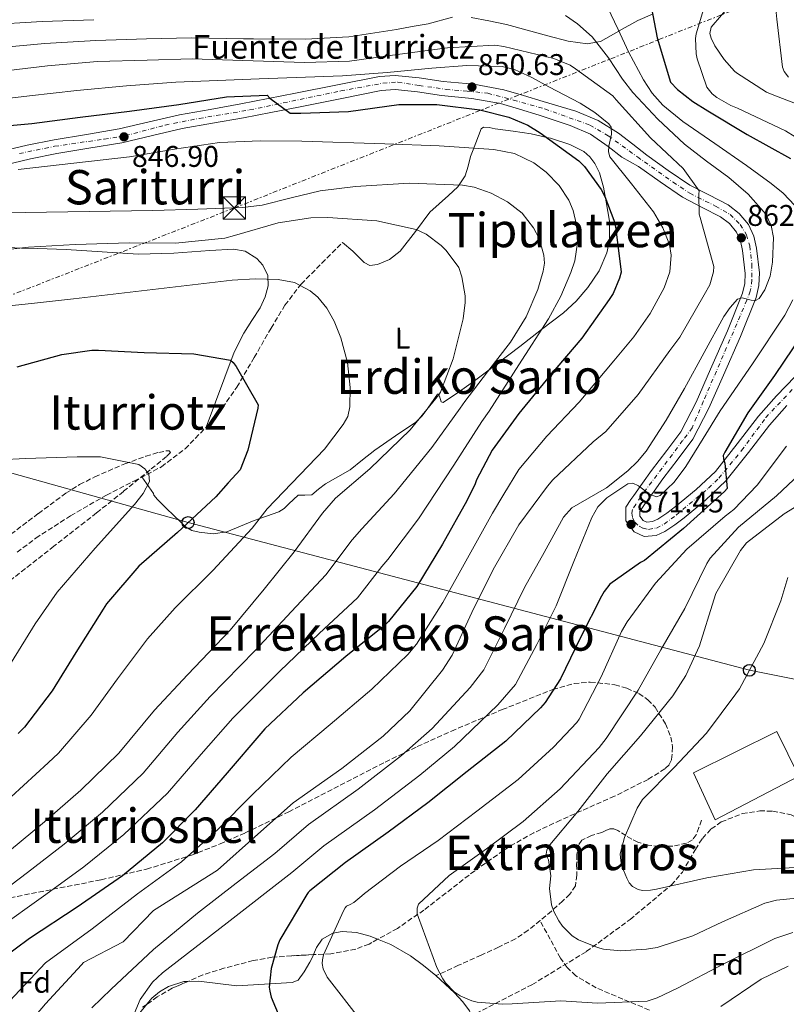
# Model space of a CAD drawing. Units: metres. Extents: x 630930 to 634376, y 4750500 to 4752879.
# Drawn here: x 633117 to 633374, y 4751620 to 4751950 of the extents above; entities that cross this region are included whole.
import ezdxf
from ezdxf.enums import TextEntityAlignment as Align

# ---------------------------------------------------------------- set-up
doc = ezdxf.new("R2010")
doc.units = ezdxf.units.M
doc.header["$MEASUREMENT"] = 0
for name, pattern in [('DGN Style 3', [2.435891, 1.739922, -0.695969]), ('DGN Style 4', [2.785615, 1.391938, -0.695969, 0.00174, -0.695969]), ('DGN Style 5', [1.217945, 0.521977, -0.695969]), ('DGN Style 7', [3.479844, 1.56593, -0.695969, 0.521977, -0.695969])]:
    doc.linetypes.add(name, pattern=pattern)
for name, color, linetype, lineweight in [('Barranco lineal', 142, 'DGN Style 3', 13), ('Barranco lineal no visto', 142, 'DGN Style 5', 0), ('Cota de punto acotado terreno', 7, 'Continuous', 0), ('Curva de nivel directora', 30, 'Continuous', 30), ('Curva de nivel intermedia', 30, 'Continuous', 0), ('Edificio', 1, 'Continuous', 13), ('Eje pista sin pavimentar', 7, 'DGN Style 4', 0), ('Etiqueta de uso rústico', 92, 'Continuous', 0), ('Etiqueta de zona arbolada', 92, 'Continuous', 0), ('Línea de cambio de uso (parcela vista)', 92, 'Continuous', 0), ('Línea de pista sin pavimentar', 7, 'Continuous', 0), ('Línea eléctrica', 6, 'DGN Style 7', 0), ('Línea telefónica', 7, 'Continuous', 0), ('Pista sin pavimentar', 9, 'Continuous', 0), ('Poste telefónico', 7, 'Continuous', 0), ('Poste tendido eléctrico', 7, 'Continuous', 0), ('Punto acotado terreno (símbolo)', 7, 'Continuous', 0), ('Senda', 7, 'DGN Style 3', 0), ('Texto de Fuente', 4, 'Continuous', 0), ('Texto de rotulación de espacio menor sin especificar', 7, 'Continuous', 0), ('Texto de Área (paraje) menor', 7, 'Continuous', 0), ('Torre eléctrica', 7, 'Continuous', 0), ('Zona arbolada', 92, 'DGN Style 3', 0)]:
    doc.layers.add(name, color=color, linetype=linetype, lineweight=lineweight)
doc.styles.add('Style-Arial', font='arial.ttf')

# ---------------------------------------------------------------- blocks, each defined once
blk = doc.blocks.new('5PATER')
at = {"layer": 'Barranco lineal no visto', "linetype": 'Continuous', "lineweight": 0}
h = blk.add_hatch(color=51, dxfattribs=at)
edge = h.paths.add_edge_path()
edge.add_ellipse((0, 0), major_axis=(-0.11, -0.111), ratio=0.999422, start_angle=0, end_angle=360)
blk = doc.blocks.new('5TME')
at = {"layer": 'Torre eléctrica', "color": 7, "linetype": 'Continuous', "lineweight": 0}
for p, q in [((-0.375, 0.375), (0.375, -0.375)), ((0.3723, 0.3776), (-0.3716, -0.3784))]:
    blk.add_line(p, q, dxfattribs=at)
at = {"layer": 'Torre eléctrica', "color": 7, "linetype": 'Continuous', "lineweight": 0, "flags": 128}
blk.add_lwpolyline([(-0.375, -0.375), (0.375, -0.375), (0.375, 0.375), (-0.375, 0.375), (-0.3716, -0.3784)], dxfattribs=at)
blk = doc.blocks.new('5PTT')
at = {"layer": 'Poste tendido eléctrico', "color": 7, "linetype": 'Continuous', "lineweight": 30}
blk.add_circle((0, 0), 0.2, dxfattribs=at)

msp = doc.modelspace()

# ---------------------------------------------------------------- linework, layer by layer
at = {"layer": 'Barranco lineal', "color": 142, "linetype": 'DGN Style 3', "lineweight": 13}
for points in [[(633189.53, 4751826.47, 825.07), (633195.29, 4751836.36, 826.55), (633201.01, 4751846.26, 828.46), (633205.64, 4751853.97, 830.09), (633211.07, 4751861.05, 831.56), (633218, 4751868, 832.8), (633224.92, 4751874.95, 834.05)], [(633115.82, 4751771.16, 815), (633122.12, 4751775.86, 816.34), (633133.77, 4751783.36, 819.57), (633145.78, 4751790.27, 820.28), (633155.03, 4751794.97, 821.15), (633164.25, 4751799.78, 822.03), (633172.19, 4751805.81, 822.86), (633179.18, 4751813.01, 823.69), (633184.65, 4751819.57, 824.38), (633189.53, 4751826.47, 825.07)]]:
    msp.add_polyline3d(points, dxfattribs=at)
at = {"layer": 'Curva de nivel directora', "color": 30, "linetype": 'Continuous', "lineweight": 30, "flags": 128}
for points, elevation in [([(633327.39, 4751959.49), (633330.41, 4751943.54), (633334.93, 4751928.7), (633337.23, 4751926.26), (633342.35, 4751922.18), (633347.45, 4751919.11), (633360.57, 4751911.15), (633375.14, 4751903.09)], 875), ([(633103.37, 4751913.35), (633120.76, 4751914.81), (633137, 4751916.95), (633153.57, 4751919.01), (633170.01, 4751921.19), (633186.01, 4751923.85), (633199.63, 4751924.37), (633200.58, 4751923.33), (633207.41, 4751918.34), (633210.94, 4751918.29), (633226.96, 4751918.93), (633243.81, 4751921.19), (633256.55, 4751921.22), (633270.93, 4751919.48), (633280.66, 4751916.96), (633287.02, 4751914.27), (633291.23, 4751911.76), (633304.2, 4751902.38), (633306.04, 4751900.45), (633311.65, 4751892.69), (633312.94, 4751890.35), (633315.95, 4751882.48), (633316.46, 4751880.29), (633318.34, 4751865.02), (633317.84, 4751863.02)], 850), ([(633317.84, 4751863.02), (633315.63, 4751857.89), (633314.39, 4751855.84), (633305.21, 4751842.84), (633294.2, 4751830.09), (633284.04, 4751817.68), (633275.14, 4751805.33), (633269.9, 4751795.45), (633269.43, 4751794.06), (633266.66, 4751788.39), (633258.51, 4751773.81), (633249.83, 4751759.67), (633240.35, 4751747.88), (633238.42, 4751746.15), (633226, 4751736.19), (633211.74, 4751724.02), (633198.86, 4751711.94), (633197.58, 4751710.38), (633186.29, 4751697.15), (633175.56, 4751684.77), (633164.62, 4751673.73), (633151.2, 4751662.66), (633136.02, 4751652.1), (633120.04, 4751641.61), (633105.52, 4751630.89)], 850), ([(633379.08, 4751844.14), (633369.78, 4751830.4), (633360.84, 4751817.89), (633353.08, 4751804.69), (633352.61, 4751803.51), (633352.66, 4751802.42), (633353.09, 4751801.04), (633353.87, 4751792.49), (633352.99, 4751791.47), (633339.22, 4751779.14), (633326.16, 4751768.35), (633324.87, 4751767.69), (633314.61, 4751760.43), (633312.65, 4751758.01), (633311.78, 4751756.38), (633304.76, 4751742.51), (633298.06, 4751728.67), (633292.88, 4751720.78), (633291.32, 4751718.98), (633279.72, 4751707.81), (633266.7, 4751697.64), (633253.51, 4751687.14), (633240.2, 4751677.25), (633225.95, 4751667.14), (633214.02, 4751657.67), (633213.41, 4751657.06), (633212.98, 4751656.36), (633203.94, 4751641.21), (633203.23, 4751639.5), (633201.05, 4751631.6), (633200.39, 4751625.38), (633200.53, 4751624.01), (633201.04, 4751621.94), (633206.26, 4751609.43)], 875), ([(633115.82, 4751833.29), (633130.83, 4751837.4), (633140.91, 4751838.85), (633143.18, 4751838.88), (633158.41, 4751838.08), (633175.09, 4751837.63), (633187.4, 4751835.5), (633188.26, 4751834.74), (633189.29, 4751833.45), (633196.71, 4751820.52), (633196.6, 4751819.38), (633193.15, 4751805.3), (633190.63, 4751798.74), (633186.58, 4751794.39), (633182.5, 4751789.68), (633169.62, 4751777.8), (633156.64, 4751766.42), (633145.84, 4751753.88), (633144.72, 4751752), (633135.56, 4751737.53), (633127.59, 4751724.66), (633118.32, 4751712.5), (633116.2, 4751710.32)], 825)]:
    msp.add_lwpolyline(points, dxfattribs=dict(at, elevation=elevation))
at = {"layer": 'Curva de nivel intermedia', "color": 30, "linetype": 'Continuous', "lineweight": 0, "flags": 128}
for points, elevation in [([(633346.5, 4751971.45), (633347.77, 4751970.25), (633348.92, 4751968.28), (633349.1, 4751967.2), (633349.16, 4751965.34), (633348.48, 4751961.49), (633347.93, 4751959.9), (633343.53, 4751944.89), (633343.31, 4751943.4), (633343.49, 4751938.26), (633343.83, 4751936.57), (633347.06, 4751926.99), (633348.9, 4751924.82), (633350.49, 4751923.55), (633355.17, 4751920.85), (633357.33, 4751919.95), (633373.42, 4751912.41), (633379.94, 4751908.33)], 880), ([(633378.28, 4751967.14), (633370.33, 4751952.09), (633370.52, 4751949.83), (633372.4, 4751933.72), (633373.06, 4751932.31), (633374.42, 4751930.35)], 890), ([(633358.93, 4751959.28), (633348.52, 4751947.11), (633348.14, 4751945.01), (633348.52, 4751943.47), (633349.76, 4751940.9), (633352.89, 4751936.33), (633356.33, 4751932.45), (633357.07, 4751931.81), (633367.13, 4751925.38), (633369, 4751924.55), (633385.24, 4751918.35)], 885), ([(632971.63, 4751951.21), (632972.16, 4751948.02), (632973.99, 4751944.9), (632976.36, 4751942.66), (632980.8, 4751940.28), (632987.92, 4751939.12), (632995.2, 4751938.82), (633006.12, 4751937.86), (633017.03, 4751936.91), (633029.45, 4751935.98), (633038.3, 4751936.24), (633052.47, 4751938.08), (633069.76, 4751940.88), (633086.74, 4751944.64), (633105.45, 4751947.91), (633124.26, 4751949.1), (633141.59, 4751949.66)], 870), ([(633299.7, 4751951.06), (633303.7, 4751948.29), (633308.62, 4751943.89), (633314.1, 4751936.89), (633318.76, 4751929.68), (633322.31, 4751925.2), (633330.71, 4751916.32), (633339.61, 4751907.9), (633346.95, 4751902.27), (633354.41, 4751896.76), (633360.96, 4751891.21), (633366.81, 4751884.51), (633368.68, 4751880.7), (633369.44, 4751876.62), (633369.15, 4751868.38), (633368.36, 4751863.67), (633366.55, 4751859.12), (633364.58, 4751856.21), (633363.41, 4751855.55), (633361.95, 4751855.67), (633358.9, 4751856.47), (633357.31, 4751855.99), (633354.89, 4751853.21), (633352.8, 4751850.15), (633346.22, 4751838.07), (633339.62, 4751826.03), (633333.49, 4751815.37), (633326.8, 4751805.01), (633323.88, 4751801.53), (633320.55, 4751798.45), (633313.48, 4751792.73), (633307.68, 4751789.33), (633301.86, 4751786.04), (633299.05, 4751782.87), (633292.52, 4751771.07), (633286, 4751759.27), (633279.24, 4751745.57), (633272.32, 4751731.73)], 865), ([(633313.76, 4751953.84), (633317.4, 4751946.33), (633320.8, 4751938.84), (633325.9, 4751929.5), (633328.8, 4751925.06), (633332.32, 4751921.06), (633339.03, 4751915.48), (633349.74, 4751908.16), (633360.43, 4751900.79), (633368.7, 4751894.8), (633372.71, 4751891.48), (633376.61, 4751887.38)], 870), ([(633106.79, 4751939.96), (633125.17, 4751941.66), (633142.19, 4751942.64), (633159.25, 4751943.19), (633174.32, 4751943.54), (633191.77, 4751943.23), (633195.12, 4751943.24), (633212.5, 4751943.1), (633227.04, 4751943.94), (633243, 4751946.42), (633248.32, 4751947.33), (633253.63, 4751948.23), (633261.8, 4751950.54)], 865), ([(633108.14, 4751932.02), (633126.08, 4751934.21), (633142.78, 4751935.62), (633159.45, 4751936.1), (633174.54, 4751936.56), (633191.5, 4751935.95), (633195.03, 4751935.91), (633212.24, 4751935.34), (633227.25, 4751935.71), (633244.18, 4751938.1), (633260.14, 4751940.24), (633275.99, 4751941.11), (633279.04, 4751940.7), (633295.8, 4751936.67), (633301.22, 4751934.38), (633303.1, 4751933.23), (633315.62, 4751924.13), (633316.69, 4751922.8), (633328.24, 4751910.07), (633339.19, 4751899.73), (633344.47, 4751892.33), (633344.36, 4751891.19), (633344.56, 4751884.46), (633344.9, 4751883.37), (633349.39, 4751866.87), (633349.29, 4751865.12), (633348.08, 4751860.73), (633346.18, 4751857.42), (633337.98, 4751843.21), (633334.63, 4751838.79), (633324.05, 4751824.02), (633313.2, 4751811.56), (633308.94, 4751808.1), (633295.45, 4751795.41), (633293.69, 4751793.28), (633284.03, 4751780.3), (633275.44, 4751765.32), (633268.34, 4751750.95), (633261.69, 4751736.68), (633258.51, 4751731.65), (633247.55, 4751717.93), (633238.56, 4751709.51), (633224.73, 4751698.64), (633208.43, 4751687.17), (633196.51, 4751676.62), (633182.98, 4751664.59), (633161.53, 4751650.99), (633151.42, 4751640.54), (633138.06, 4751633.61), (633137.38, 4751632.79), (633125.36, 4751619.71), (633114.11, 4751606.43)], 860), ([(633101.86, 4751922.03), (633119.98, 4751924.09), (633135.82, 4751925.94), (633152.52, 4751927.44), (633169.01, 4751928.77), (633196.95, 4751929.79), (633224.88, 4751930.8), (633239.89, 4751931.95), (633254.88, 4751933.44), (633266.66, 4751934.29), (633278.44, 4751933.98), (633282.56, 4751933), (633288.38, 4751930.29), (633294.14, 4751927.16), (633304.6, 4751921.67), (633309.54, 4751918.5), (633314.21, 4751914.74), (633314.96, 4751913.64), (633315.13, 4751911.28), (633314.28, 4751907.27), (633314.12, 4751905.36), (633314.61, 4751903.7), (633321.88, 4751894.6), (633329.23, 4751885.29), (633332.33, 4751879.92), (633334.61, 4751874.31), (633335.18, 4751870.72), (633334.68, 4751865.11), (633332.76, 4751859.74), (633328.09, 4751851.2), (633322.58, 4751843.33), (633319.26, 4751839.3), (633315.95, 4751835.26), (633304.23, 4751821.43), (633293.42, 4751810), (633284.1, 4751798.87), (633279.01, 4751790.62), (633275.25, 4751784.19), (633266.79, 4751769.19), (633258.61, 4751754.29), (633249.77, 4751740.31), (633246.79, 4751736.81), (633234.81, 4751725.21), (633220.83, 4751713.37), (633207.76, 4751702.45), (633194.8, 4751689.89), (633183.19, 4751678.16), (633171.01, 4751667.39), (633156.17, 4751656.63), (633141.02, 4751644.92), (633125.34, 4751633.53), (633111.64, 4751618.83)], 855), ([(633116.21, 4751899.43), (633134.87, 4751901.52), (633153.53, 4751903.64), (633168.58, 4751906.21), (633183.66, 4751908.49), (633197.49, 4751909.06), (633211.35, 4751908.95), (633239.08, 4751908.08), (633257.37, 4751907.39), (633275.66, 4751906.15), (633282.57, 4751904.76), (633289.07, 4751901.65), (633293.27, 4751898.53), (633297.62, 4751894.06), (633300.77, 4751889.17), (633302.23, 4751885.71), (633303.41, 4751880.88), (633303.72, 4751874.85), (633302.82, 4751868.77), (633301.53, 4751864.91), (633298.09, 4751856.97), (633294, 4751849.41), (633284.06, 4751833.92), (633274.12, 4751818.44), (633271.63, 4751814.94), (633262.22, 4751800.27), (633250.47, 4751782.36), (633240.11, 4751768.7), (633238.1, 4751766.4), (633229.98, 4751755.86), (633217.1, 4751743.88), (633203.91, 4751731.28), (633188.15, 4751715.49), (633177.55, 4751703.46), (633166.26, 4751690.33), (633151.66, 4751676.48), (633138.2, 4751665.71), (633125.44, 4751656.42), (633108.5, 4751644.3)], 845), ([(633090.07, 4751884.6), (633125.73, 4751885.17), (633161.38, 4751885.71), (633176.39, 4751886.1), (633191.39, 4751886.67), (633197.99, 4751887.53), (633207.73, 4751889.99), (633217.49, 4751892.25), (633229.31, 4751893.79), (633247.24, 4751894.81), (633265.14, 4751894.18), (633269.07, 4751893.54), (633274.73, 4751891.54), (633280.26, 4751888.56), (633285.12, 4751884.78), (633288.96, 4751879.86), (633290.85, 4751876.29), (633292.49, 4751870.75), (633292.64, 4751868.02), (633292.25, 4751865.37), (633290.38, 4751859.2), (633286.49, 4751850), (633281.21, 4751841.55), (633273.57, 4751831.58), (633265.93, 4751821.61), (633264.41, 4751819.42), (633254.93, 4751806.24), (633242.31, 4751790.7), (633231.37, 4751778.96), (633228.14, 4751775.32), (633219.37, 4751763.55), (633207.89, 4751751.31), (633195.61, 4751738.15), (633180.56, 4751722.75), (633169.71, 4751710.81), (633158.12, 4751697.07), (633144.42, 4751683.95), (633131.61, 4751673.22), (633119.38, 4751663.72), (633102.93, 4751651.4)], 840), ([(633102.8, 4751871.47), (633119.61, 4751873.37), (633135.34, 4751874.32), (633153.47, 4751874.9), (633168.93, 4751874.79), (633185.54, 4751876.45), (633188.7, 4751877.29), (633203.38, 4751881.52), (633214.27, 4751883.19), (633220.07, 4751883.34), (633236.43, 4751882.23), (633249.65, 4751879.38), (633253, 4751877.72), (633258.03, 4751873.92), (633259.71, 4751872.24), (633263.96, 4751866.57), (633264.93, 4751863.41), (633266.02, 4751857.06), (633266.08, 4751854.83), (633265.42, 4751849.34), (633262.08, 4751835.96), (633257.75, 4751824.79), (633257.19, 4751823.89), (633247.63, 4751812.22), (633234.15, 4751799.04), (633222.62, 4751789.21), (633218.18, 4751784.25), (633208.76, 4751771.24), (633198.68, 4751758.74), (633187.32, 4751745.02), (633172.97, 4751730.01), (633161.87, 4751718.15), (633149.98, 4751703.82), (633137.19, 4751691.41), (633125.02, 4751680.72), (633113.32, 4751671.01)], 835), ([(633106.58, 4751853.01), (633120.66, 4751854.56), (633134.74, 4751856.13), (633161.32, 4751859.24), (633187.89, 4751862.39), (633195.61, 4751862.82), (633203.35, 4751862.61), (633208.85, 4751861.51), (633214.06, 4751858.76), (633216.68, 4751856.61), (633219.71, 4751852.92), (633222.09, 4751848.59), (633224.37, 4751843.06), (633226.6, 4751834.74), (633227.54, 4751826.38), (633227.4, 4751819.85), (633226.69, 4751816.69), (633225.21, 4751813.9), (633222.06, 4751809.77), (633218.91, 4751805.65), (633199.71, 4751785.64), (633194.6, 4751779.19), (633181.43, 4751764.99), (633168.88, 4751752.48), (633159.53, 4751742.07), (633149.51, 4751728.69), (633140.7, 4751716.55), (633129.69, 4751703.83), (633126.26, 4751700.49), (633113.84, 4751689.18)], 830), ([(633375.89, 4751855.79), (633373.27, 4751850.58), (633362.38, 4751834.29), (633351.55, 4751818.55), (633345.82, 4751809.21), (633340.06, 4751799.83), (633336.12, 4751794.66), (633331.42, 4751790.17), (633330.23, 4751789.71), (633327.89, 4751790.58), (633324.13, 4751793.4), (633322.3, 4751794.29), (633320.6, 4751794.08), (633313.55, 4751789.32), (633310.58, 4751786.31), (633308.48, 4751782.77), (633302.52, 4751767.99), (633296.56, 4751753.22), (633290.13, 4751740.19), (633282.94, 4751726.78), (633276.99, 4751719.93), (633262.43, 4751706.05), (633250.82, 4751696.42), (633235.61, 4751684.8), (633218.65, 4751672.66), (633207.92, 4751663.73)], 870), ([(633373.8, 4751806.74), (633364.01, 4751793.65), (633356.14, 4751785.47), (633353.26, 4751783.25), (633340.41, 4751772.19), (633329.83, 4751760.75), (633320.32, 4751747.82), (633318.53, 4751744.52), (633311.64, 4751729.4), (633304.24, 4751715.13), (633303.49, 4751714.03), (633295.7, 4751705.77), (633283.82, 4751694.92), (633269.99, 4751684.33), (633257.05, 4751674.47), (633244.41, 4751665.92), (633232.27, 4751656.76), (633231.47, 4751655.9), (633228.79, 4751653.73), (633227.54, 4751653.03), (633226.29, 4751652.53), (633225.78, 4751651.91), (633225.26, 4751650.94), (633218.56, 4751636.19), (633218.22, 4751634.44), (633218.15, 4751633.23), (633218.45, 4751631.45), (633219.74, 4751628.72), (633220.56, 4751627.64), (633230.29, 4751615.18)], 880), ([(633101.36, 4751801.66), (633118.67, 4751802.61), (633135.99, 4751803.15), (633143.8, 4751803.07), (633156.61, 4751800.6), (633158.68, 4751799.1), (633160.04, 4751797.27), (633160.19, 4751794.82), (633158.13, 4751790.83), (633155.16, 4751787.15), (633141.99, 4751772.52), (633129.22, 4751757.76), (633121.89, 4751747.1), (633111.64, 4751730.47)], 820), ([(633383.88, 4751802.71), (633370.44, 4751790.06), (633357.74, 4751779.56), (633348.2, 4751769.1), (633347.13, 4751767.35), (633339.67, 4751752.23), (633331.7, 4751738.43), (633324.1, 4751724.88), (633313.37, 4751708.74), (633310.94, 4751705.68), (633297.92, 4751691.78), (633285.47, 4751680.89), (633273.25, 4751671.65), (633260.7, 4751662.81), (633250.46, 4751653.11), (633249.99, 4751651.77), (633250.01, 4751649.95), (633250.43, 4751648.7), (633256.53, 4751631.87), (633258.56, 4751628.14), (633259.5, 4751626.81), (633262.33, 4751623.77), (633264.36, 4751622.42), (633268.26, 4751620.73), (633270.05, 4751620.35), (633278.59, 4751619.6), (633281.82, 4751619.72), (633298.1, 4751620.75), (633310.4, 4751619.93), (633327.13, 4751620.65), (633330.47, 4751621.7), (633337.27, 4751624.97), (633352.58, 4751632.99), (633369.9, 4751641.6), (633375.94, 4751643.65)], 885), ([(633381.36, 4751789.13), (633373.05, 4751784.06), (633360.39, 4751774.29), (633358.4, 4751771.72), (633350.08, 4751757.27), (633349.41, 4751755.2), (633344.62, 4751739.75), (633340.09, 4751729.83), (633335.68, 4751722.94), (633324.88, 4751709.64), (633313.62, 4751696.81), (633303.83, 4751684.25), (633293.86, 4751672.37), (633293.42, 4751671.31), (633293.24, 4751669.94), (633293.45, 4751669.13), (633294.03, 4751668), (633294.74, 4751662.63), (633294.3, 4751658.38), (633295.01, 4751652.89), (633295.81, 4751650.68), (633297.42, 4751647.55), (633298.65, 4751645.82), (633301.89, 4751642.5), (633304.08, 4751641.19), (633310.38, 4751638.6), (633312.49, 4751638.06), (633318.11, 4751637.56), (633326.84, 4751638.02), (633330.47, 4751638.67), (633342.35, 4751642.57), (633352.33, 4751647.25), (633366.52, 4751653.52), (633370.47, 4751654.5), (633377.14, 4751655.14)], 890), ([(633374.23, 4751762.68), (633371.86, 4751754.85), (633366.16, 4751740.59), (633358.05, 4751725.38), (633356.82, 4751723.63), (633346.98, 4751710.49), (633336.16, 4751699.01), (633325.49, 4751688.29), (633323.75, 4751685.32), (633319.5, 4751675.45), (633318.06, 4751670.05), (633318.25, 4751667.63), (633318.64, 4751665.94), (633320.22, 4751661.83), (633321.09, 4751660.34), (633322.11, 4751659.1), (633324.02, 4751658.03), (633325.56, 4751657.73), (633328.19, 4751657.8), (633330.25, 4751658.15), (633347.1, 4751662.02)], 895), ([(633272.32, 4751731.73), (633267.75, 4751725.79), (633254.99, 4751711.99), (633244.69, 4751702.96), (633230.17, 4751691.72), (633213.54, 4751679.91), (633202.22, 4751670.17), (633189.26, 4751660.16), (633176.31, 4751650.15), (633161.61, 4751638.01), (633147.38, 4751624.64), (633140.9, 4751618.42)], 865), ([(633347.1, 4751662.02), (633362.72, 4751664.63), (633380.7, 4751665.69)], 895), ([(633207.92, 4751663.73), (633186.24, 4751646.93), (633164.55, 4751630.14), (633161.18, 4751626.96), (633157.09, 4751621.17), (633154.5, 4751615.08)], 870), ([(633351.77, 4751618.86), (633365.25, 4751628.03), (633374.38, 4751632.38)], 880)]:
    msp.add_lwpolyline(points, dxfattribs=dict(at, elevation=elevation))
at = {"layer": 'Edificio', "color": 1, "linetype": 'Continuous', "lineweight": 13}
msp.add_polyline3d([(633377.9, 4751696.06, 902.2), (633349.91, 4751681.47, 902.12), (633342.6, 4751697.15, 902.05), (633370.6, 4751711, 902.12)], close=True, dxfattribs=at)
at = {"layer": 'Edificio', "color": 51, "linetype": 'Continuous', "lineweight": 13}
msp.add_polyline3d([(633370.6, 4751711, 902.12), (633342.6, 4751697.15, 902.05), (633349.91, 4751681.47, 902.12), (633377.9, 4751696.06, 902.2), (633370.6, 4751711, 902.12)], dxfattribs=at)
at = {"layer": 'Eje pista sin pavimentar', "color": 7, "linetype": 'DGN Style 4', "lineweight": 0}
msp.add_polyline3d([(633116.6, 4751904.78, 846.41), (633128.4, 4751907.21, 847.03), (633145.08, 4751909.65, 847.61), (633152.2, 4751910.77, 847.01), (633165.5, 4751914.34, 848.41), (633176.93, 4751916.58, 848.89), (633193.79, 4751919.4, 849.69), (633224.33, 4751925.77, 851.26), (633238.47, 4751928.36, 851.29), (633243.53, 4751928.73, 851.04), (633250.65, 4751927.61, 850.47), (633259.64, 4751926.29, 850.32), (633266.76, 4751925.73, 850.64), (633273.69, 4751924.98, 851.4), (633282.31, 4751922.73, 852.24), (633292.8, 4751919.73, 853.45), (633307.88, 4751914.32, 855.73), (633314.06, 4751910.76, 855.38), (633323.81, 4751903.64, 857.9), (633335.8, 4751895.2, 859.2), (633341.42, 4751891.45, 859.78), (633350.04, 4751887.14, 860.28), (633354.91, 4751884.33, 860.8), (633358.28, 4751880.96, 861.38), (633360.34, 4751877.58, 862.06), (633361.47, 4751873.83, 862.29), (633362.21, 4751867.65, 863.02), (633362.21, 4751862.4, 863.63), (633361.65, 4751858.65, 864.05), (633360.53, 4751855.65, 864.94), (633345.91, 4751821.67, 866.96), (633342.16, 4751812.86, 867.52), (633338.98, 4751808.55, 867.92), (633326.61, 4751792.05, 870.6), (633323.24, 4751787.18, 872.2), (633322.2, 4751785.51, 872.2), (633321.9, 4751784.24, 872.2), (633322.2, 4751782.68, 872.2), (633322.94, 4751781.19, 871.72), (633324.36, 4751779.85, 872.2), (633325.77, 4751779.18, 872.2), (633327.56, 4751778.81, 872.2), (633330.24, 4751779.25, 872.25), (633332.77, 4751780.59, 872.46), (633336.79, 4751783.57, 873.05), (633347.66, 4751792.66, 874.8), (633351.16, 4751796.01, 875.4), (633358.75, 4751805.24, 875.98), (633366.86, 4751816.27, 876.37), (633375.86, 4751825.83, 877.66)], dxfattribs=at)
at = {"layer": 'Línea de cambio de uso (parcela vista)', "color": 92, "linetype": 'Continuous', "lineweight": 0}
for points in [[(633268.08, 4751950.41, 864.71), (633273.99, 4751949.24, 864.22), (633279.97, 4751948.05, 863.75), (633293.74, 4751944.2, 863.25), (633300.55, 4751942.47, 863.59), (633307.13, 4751941.6, 864.43), (633310, 4751942.13, 865), (633311.45, 4751942.4, 865.5), (633317.63, 4751945.81, 870), (633317.74, 4751945.87, 870.05), (633323.97, 4751949.41, 872.88), (633328.91, 4751951.47, 875)], [(633224.92, 4751874.95, 830.4), (633228.36, 4751872.11, 830.45), (633232.24, 4751868.21, 830.58), (633234.1, 4751867.31, 831.87), (633236.62, 4751867.61, 832.53), (633240.65, 4751869.28, 833.5), (633244.22, 4751872.05, 834.46), (633249.41, 4751878.61, 836.28), (633254.24, 4751885.11, 838.16), (633260.48, 4751890.73, 840.32), (633263.56, 4751893.66, 841.46), (633266.11, 4751897.26, 842.59), (633267.12, 4751900.51, 843.68), (633267.89, 4751903.76, 844.44), (633268.79, 4751906.08, 844.63), (633269.68, 4751908.4, 844.81), (633270.58, 4751910.72, 845), (633271.48, 4751913.04, 845.18), (633272.22, 4751913.68, 845.24), (633274.12, 4751913.54, 845.66), (633276.1, 4751913.1, 846.11), (633282.12, 4751912.33, 847.46), (633288.14, 4751911.39, 848.81), (633293.39, 4751910.2, 850), (633294.68, 4751909.9, 850.28), (633301.13, 4751907.84, 851.43), (633305.85, 4751905.42, 851.93), (633307.85, 4751903.67, 852.03), (633309.52, 4751901.47, 852.01), (633311.07, 4751898.32, 851.77), (633312.45, 4751893.5, 850.99), (633313.13, 4751889.84, 850), (633313.37, 4751888.57, 849.59), (633314.41, 4751882.09, 847.49), (633314.44, 4751875.64, 845.42), (633313.55, 4751871.45, 844.05), (633311, 4751865.45, 844.55), (633307.23, 4751859.84, 844.81), (633303.28, 4751855.27, 844.58), (633299.01, 4751851.42, 844.74), (633291.68, 4751845.79, 845), (633284.35, 4751840.15, 843.6), (633277.02, 4751834.52, 840.8), (633274.12, 4751832.3, 840), (633269.68, 4751828.89, 839.06), (633264.14, 4751824.99, 837.93), (633258.68, 4751821.36, 837.23), (633258.03, 4751821.59, 836.76), (633257.45, 4751823.4, 835.41), (633257.17, 4751824.1, 834.8), (633256.8, 4751824.12, 834.46), (633253.5, 4751819.46, 833.53), (633251.65, 4751816.89, 833.27), (633249.51, 4751814.78, 833.16), (633242.65, 4751810.14, 833.2), (633235.75, 4751805.38, 833.16), (633231.64, 4751802.07, 833), (633227.5, 4751798.81, 832.79), (633223.4, 4751796.37, 832.59), (633219.24, 4751794.09, 832.05), (633216.94, 4751792.22, 831.3), (633214.66, 4751790.34, 830.39), (633212.36, 4751790.26, 829.61), (633210.04, 4751790.29, 828.91), (633206.92, 4751787.4, 828.29), (633205.41, 4751785.8, 828.13), (633203.63, 4751784.67, 827.99), (633199.49, 4751783.23, 827.69), (633195.34, 4751781.8, 827.43), (633190.75, 4751779.87, 827.35), (633186.14, 4751777.99, 827.25), (633181.55, 4751777.34, 826.61), (633176.9, 4751777.88, 825.58), (633174.42, 4751778.44, 824.81), (633172.25, 4751779.68, 824.1), (633170.38, 4751781.5, 823.76), (633168.51, 4751783.33, 823.55), (633165.71, 4751786.07, 823.46), (633162.9, 4751788.81, 823.36), (633161.65, 4751790.31, 822.9), (633161.58, 4751790.8, 821.63), (633157.69, 4751796.36, 821.45)], [(633112.92, 4751873.29, 834.62), (633117.35, 4751873.11, 835), (633122.63, 4751872.9, 834.82), (633132.34, 4751872.59, 833.39), (633144.37, 4751871.82, 831.22), (633156.4, 4751871.02, 830.94), (633168.41, 4751871.41, 830.85), (633180.42, 4751872.23, 830.76), (633188.35, 4751872.71, 830.56), (633192.27, 4751872.01, 830.29), (633196.17, 4751869.64, 829.84), (633198.23, 4751867.4, 829.44), (633199.88, 4751863.94, 828.74), (633199.97, 4751860.44, 827.99), (633198.97, 4751856.71, 827.17), (633197.29, 4751853.01, 826.32), (633194.51, 4751848.78, 824.87), (633191.84, 4751844.62, 823.55), (633188.59, 4751838.17, 823.57), (633179.18, 4751813.01, 823.92)], [(633215.221, 4751636.232, 879.658), (633216.21, 4751638.68, 878.94), (633218.09, 4751641.38, 878.49), (633221.7, 4751643.39, 878.94), (633224.8, 4751643.95, 879.31), (633229.65, 4751643.65, 879.95), (633234.16, 4751642.42, 880.69), (633236.724, 4751641.369, 881.223)], [(633236.724, 4751641.369, 881.223), (633241.09, 4751639.58, 882.13), (633247.78, 4751635.8, 883.56), (633252.1, 4751632.62, 884.23), (633256.27, 4751629.21, 884.38), (633262.52, 4751623.44, 882.89), (633265.24, 4751620.43, 881.9), (633267.46, 4751617.41, 881.36), (633267.96, 4751616, 881.33), (633267.956, 4751615.967, 881.33)], [(633173.044, 4751627.235, 871.608), (633176.78, 4751627.36, 871.88), (633183.13, 4751626.59, 872.48), (633189.49, 4751625.81, 873.07), (633198.8, 4751626.35, 875.19), (633208.1, 4751626.88, 877.3), (633210.05, 4751627.67, 877.9), (633212.13, 4751630.51, 878.93), (633213.95, 4751633.72, 879.84), (633214.97, 4751635.61, 879.84), (633215.221, 4751636.232, 879.658)], [(633159.332, 4751619.584, 870.743), (633160.96, 4751621.64, 870.87), (633163.56, 4751623.8, 871.02), (633166.64, 4751625.55, 871.21), (633171.7, 4751627.19, 871.51), (633173.044, 4751627.235, 871.608)], [(633151.869, 4751592.466, 867.644), (633151.42, 4751596.39, 867.81), (633151.68, 4751601.68, 868.16), (633153.17, 4751608.96, 869.37), (633154.6, 4751612.56, 870.08), (633156.59, 4751616.12, 870.53), (633159.332, 4751619.584, 870.743)]]:
    msp.add_polyline3d(points, dxfattribs=at)
at = {"layer": 'Línea de pista sin pavimentar', "color": 7, "linetype": 'Continuous', "lineweight": 0}
for points in [[(633110.31, 4751905.45, 846.07), (633119.27, 4751907.58, 846.6), (633128.29, 4751909.41, 847.05), (633139.16, 4751911.22, 847.42), (633150.03, 4751913.04, 847.8), (633160.13, 4751915.44, 848.21), (633170.25, 4751917.78, 848.62), (633180.55, 4751919.58, 849.06), (633190.85, 4751921.4, 849.52), (633200.03, 4751923.2, 850.14), (633209.21, 4751925, 850.8), (633223.25, 4751927.83, 851.26), (633237.31, 4751930.58, 851.33), (633242.63, 4751930.99, 851.12), (633250.68, 4751930.17, 850.48), (633258.73, 4751928.95, 850.27), (633268.97, 4751927.99, 850.92), (633279.04, 4751926.19, 851.85), (633285.64, 4751924.21, 852.52), (633292.22, 4751922.21, 853.28), (633303.15, 4751918.96, 854.78), (633310.6, 4751915.88, 855.97), (633317.51, 4751911.61, 857.03), (633322.26, 4751907.93, 857.58), (633326.98, 4751904.21, 858.08), (633334.12, 4751899.15, 858.87), (633341.36, 4751894.24, 859.66), (633347.73, 4751890.91, 860.04), (633354.21, 4751887.63, 860.49), (633357.96, 4751884.73, 861.01), (633361.04, 4751880.96, 861.54), (633362.84, 4751877.12, 861.99), (633363.76, 4751873.1, 862.44), (633364.71, 4751864.75, 863.34), (633364.53, 4751860.59, 863.79), (633363.58, 4751856.58, 864.24), (633358.35, 4751843.47, 865.43), (633352.62, 4751830.54, 866.34), (633347.8, 4751819.44, 867.03), (633342.35, 4751809.02, 867.69), (633337.45, 4751802.39, 868.54), (633332.37, 4751795.77, 869.72), (633329.41, 4751791.6, 871.15), (633326.46, 4751787.44, 872.2), (633325.53, 4751786.12, 872.2), (633324.61, 4751784.79, 872.2), (633324.61, 4751783.26, 872.2), (633325.77, 4751781.8, 872.2), (633326.96, 4751781.23, 872.2), (633328.9, 4751781.39, 872.22), (633330.65, 4751782.23, 872.35), (633333.68, 4751784.23, 872.79), (633336.61, 4751786.43, 873.25), (633343.52, 4751792.11, 874.38), (633349.99, 4751798.22, 875.5), (633357.27, 4751807.46, 876.02), (633364.42, 4751816.79, 876.26), (633370.42, 4751823.54, 877.17), (633376.65, 4751830.07, 877.98)], [(633111.49, 4751900.86, 846.07), (633120.29, 4751902.96, 846.6), (633129.15, 4751904.75, 847.05), (633139.94, 4751906.55, 847.42), (633150.96, 4751908.4, 847.8), (633161.21, 4751910.83, 848.21), (633171.19, 4751913.14, 848.62), (633181.37, 4751914.92, 849.06), (633191.72, 4751916.75, 849.52), (633200.94, 4751918.55, 850.14), (633210.14, 4751920.35, 850.8), (633224.17, 4751923.18, 851.26), (633237.95, 4751925.88, 851.33), (633242.57, 4751926.23, 851.12), (633250.09, 4751925.47, 850.48), (633258.15, 4751924.25, 850.27), (633268.33, 4751923.29, 850.92), (633277.94, 4751921.57, 851.85), (633284.28, 4751919.68, 852.52), (633290.85, 4751917.68, 853.28), (633301.24, 4751914.15, 854.78), (633308.11, 4751911.31, 855.97), (633314.03, 4751907.11, 857.03), (633318.57, 4751903.59, 857.58), (633324.14, 4751900.42, 858.08), (633331.42, 4751895.26, 858.87), (633338.93, 4751890.17, 859.66), (633345.56, 4751886.69, 860.04), (633351.67, 4751883.61, 860.49), (633354.64, 4751881.32, 861.01), (633357, 4751878.41, 861.54), (633358.34, 4751875.57, 861.99), (633359.09, 4751872.31, 862.44), (633359.96, 4751864.58, 863.34), (633359.82, 4751861.24, 863.79), (633359.05, 4751858.01, 864.24), (633353.99, 4751845.31, 865.43), (633348.28, 4751832.45, 866.34), (633343.52, 4751821.48, 867.03), (633338.33, 4751811.54, 867.69), (633333.67, 4751805.24, 868.54), (633328.56, 4751798.58, 869.72), (633325.55, 4751794.34, 871.15), (633322.59, 4751790.17, 872.2), (633321.65, 4751788.83, 872.2), (633319.88, 4751786.26, 872.2), (633319.88, 4751781.61, 872.2), (633322.75, 4751777.99, 872.2), (633326.07, 4751776.41, 872.2), (633330.15, 4751776.74, 872.22), (633332.99, 4751778.1, 872.35), (633336.41, 4751780.36, 872.79), (633339.54, 4751782.7, 873.25), (633346.65, 4751788.55, 874.38), (633353.5, 4751795.02, 875.5), (633361.01, 4751804.55, 876.02), (633368.07, 4751813.77, 876.26), (633373.9, 4751820.33, 877.17)]]:
    msp.add_polyline3d(points, dxfattribs=at)
at = {"layer": 'Línea eléctrica', "color": 6, "linetype": 'DGN Style 7', "lineweight": 0}
msp.add_polyline3d([(632529.81, 4750530.19, 667.26), (632568.95, 4750648, 680), (632612.96, 4750785.15, 693.38), (632650.84, 4750903.99, 670), (632712.64, 4751099.79, 700), (632755.88, 4751231.5, 730), (632759.16, 4751242.17, 735), (632793.5, 4751345.07, 755), (632824.43, 4751443.59, 790), (632861.01, 4751554.91, 820.68), (632993.96, 4751810.46, 827.78), (633024.944, 4751822.57, 829.724), (633188.69, 4751886.57, 840), (633396.658, 4751968.987, 893.764), (633411.15, 4751974.73, 897.51), (633569.03, 4752037.57, 930.86), (633732.2, 4751996.02, 956.52), (633894.83, 4751961.9, 970), (634071.89, 4751916.89, 971.1), (634325.94, 4751814.02, 956.43), (634352.2, 4751802.82, 954.91)], dxfattribs=at)
at = {"layer": 'Línea telefónica', "color": 7, "linetype": 'Continuous', "lineweight": 0}
msp.add_polyline3d([(632139.5, 4752119.44, 668.44), (632317.55, 4752122.52, 726.81), (632581.06, 4751975.61, 785), (632824.63, 4751875.66, 810), (632979.27, 4751835.35, 830), (633024.944, 4751822.57, 828.822), (633173.19, 4751781.09, 825), (633361.34, 4751731.55, 895), (633407.15, 4751722.48, 902.58), (633428.36, 4751716.17, 903.85)], dxfattribs=at)
at = {"layer": 'Pista sin pavimentar', "color": 9, "linetype": 'Continuous', "lineweight": 0}
for points in [[(633110.31, 4751905.45, 846.07), (633119.27, 4751907.58, 846.6), (633128.29, 4751909.41, 847.05), (633139.16, 4751911.22, 847.42), (633150.03, 4751913.04, 847.8), (633160.13, 4751915.44, 848.21), (633170.25, 4751917.78, 848.62), (633180.55, 4751919.58, 849.06), (633190.85, 4751921.4, 849.52), (633200.03, 4751923.2, 850.14), (633209.21, 4751925, 850.8), (633223.25, 4751927.83, 851.26), (633237.31, 4751930.58, 851.33), (633242.63, 4751930.99, 851.12), (633250.68, 4751930.17, 850.48), (633258.73, 4751928.95, 850.27), (633268.97, 4751927.99, 850.92), (633279.04, 4751926.19, 851.85), (633285.64, 4751924.21, 852.52), (633292.22, 4751922.21, 853.28), (633303.15, 4751918.96, 854.78), (633310.6, 4751915.88, 855.97), (633317.51, 4751911.61, 857.03), (633322.26, 4751907.93, 857.58), (633326.98, 4751904.21, 858.08), (633334.12, 4751899.15, 858.87), (633341.36, 4751894.24, 859.66), (633347.73, 4751890.91, 860.04), (633354.21, 4751887.63, 860.49), (633357.96, 4751884.73, 861.01), (633361.04, 4751880.96, 861.54), (633362.84, 4751877.12, 861.99), (633363.76, 4751873.1, 862.44), (633364.71, 4751864.75, 863.34), (633364.53, 4751860.59, 863.79), (633363.58, 4751856.58, 864.24), (633358.35, 4751843.47, 865.43), (633352.62, 4751830.54, 866.34), (633347.8, 4751819.44, 867.03), (633342.35, 4751809.02, 867.69), (633337.45, 4751802.39, 868.54), (633332.37, 4751795.77, 869.72), (633329.41, 4751791.6, 871.15), (633326.46, 4751787.44, 872.2), (633325.53, 4751786.12, 872.2), (633324.61, 4751784.79, 872.2), (633324.61, 4751783.26, 872.2), (633325.77, 4751781.8, 872.2), (633326.96, 4751781.23, 872.2), (633328.9, 4751781.39, 872.22), (633330.65, 4751782.23, 872.35), (633333.68, 4751784.23, 872.79), (633336.61, 4751786.43, 873.25), (633343.52, 4751792.11, 874.38), (633349.99, 4751798.22, 875.5), (633357.27, 4751807.46, 876.02), (633364.42, 4751816.79, 876.26), (633370.42, 4751823.54, 877.17), (633376.65, 4751830.07, 877.98)], [(633373.9, 4751820.33, 877.17), (633368.07, 4751813.77, 876.26), (633361.01, 4751804.55, 876.02), (633353.5, 4751795.02, 875.5), (633346.65, 4751788.55, 874.38), (633339.54, 4751782.7, 873.25), (633336.41, 4751780.36, 872.79), (633332.99, 4751778.1, 872.35), (633330.15, 4751776.74, 872.22), (633326.07, 4751776.41, 872.2), (633322.75, 4751777.99, 872.2), (633319.88, 4751781.61, 872.2), (633319.88, 4751786.26, 872.2), (633321.65, 4751788.83, 872.2), (633322.59, 4751790.17, 872.2), (633325.55, 4751794.34, 871.15), (633328.56, 4751798.58, 869.72), (633333.67, 4751805.24, 868.54), (633338.33, 4751811.54, 867.69), (633343.52, 4751821.48, 867.03), (633348.28, 4751832.45, 866.34), (633353.99, 4751845.31, 865.43), (633359.05, 4751858.01, 864.24), (633359.82, 4751861.24, 863.79), (633359.96, 4751864.58, 863.34), (633359.09, 4751872.31, 862.44), (633358.34, 4751875.57, 861.99), (633357, 4751878.41, 861.54), (633354.64, 4751881.32, 861.01), (633351.67, 4751883.61, 860.49), (633345.56, 4751886.69, 860.04), (633338.93, 4751890.17, 859.66), (633331.42, 4751895.26, 858.87), (633324.14, 4751900.42, 858.08), (633318.57, 4751903.59, 857.58), (633314.03, 4751907.11, 857.03), (633308.11, 4751911.31, 855.97), (633301.24, 4751914.15, 854.78), (633290.85, 4751917.68, 853.28), (633284.28, 4751919.68, 852.52), (633277.94, 4751921.57, 851.85), (633268.33, 4751923.29, 850.92), (633258.15, 4751924.25, 850.27), (633250.09, 4751925.47, 850.48), (633242.57, 4751926.23, 851.12), (633237.95, 4751925.88, 851.33), (633224.17, 4751923.18, 851.26), (633210.14, 4751920.35, 850.8), (633200.94, 4751918.55, 850.14), (633191.72, 4751916.75, 849.52), (633181.37, 4751914.92, 849.06), (633171.19, 4751913.14, 848.62), (633161.21, 4751910.83, 848.21), (633150.96, 4751908.4, 847.8), (633139.94, 4751906.55, 847.42), (633129.15, 4751904.75, 847.05), (633120.29, 4751902.96, 846.6), (633111.49, 4751900.86, 846.07)]]:
    msp.add_polyline3d(points, dxfattribs=at)
at = {"layer": 'Senda', "color": 7, "linetype": 'DGN Style 3', "lineweight": 0}
for points in [[(633345.3, 4751681.3, 897.59), (633344.41, 4751678.87, 897.52), (633343.51, 4751676.43, 897.45), (633342.25, 4751674.73, 897.21), (633340.31, 4751673.62, 896.9), (633335.69, 4751672.58, 896.68), (633331.08, 4751672.59, 896.39), (633327.45, 4751672.93, 895.8), (633323.9, 4751673.89, 895.19), (633321.91, 4751674.99, 894.95), (633319.95, 4751676.16, 894.63), (633317.28, 4751677.82, 893.99), (633315.94, 4751678.41, 893.66), (633314.61, 4751678.41, 893.34), (633313.23, 4751677.85, 893), (633311.85, 4751677.22, 892.69), (633308.43, 4751676.19, 892.56), (633305.18, 4751674.6, 892.69), (633304.01, 4751672.91, 892.63), (633303.54, 4751669.76, 892.53), (633303.43, 4751666.49, 892.37), (633303.51, 4751662.89, 892.09), (633303.05, 4751659.33, 891.77), (633301.14, 4751656.5, 891.44), (633298.72, 4751654.19, 891.03), (633294.99, 4751650.86, 889.85), (633291.17, 4751647.64, 888.58)], [(633291.17, 4751647.64, 888.58), (633287.21, 4751644.39, 887.74), (633282.92, 4751641.53, 887.05), (633277.21, 4751638.73, 886.37), (633271.44, 4751636.09, 885.76), (633263.85, 4751632.65, 885.07), (633256.27, 4751629.21, 884.38)], [(633327.83, 4751617.67, 884.24), (633318.92, 4751621.35, 885.32), (633309.97, 4751625.08, 885.93), (633303.17, 4751629.16, 887.33), (633300.27, 4751631.88, 887.98), (633298, 4751635.1, 888.3), (633294.59, 4751641.37, 888.44), (633291.17, 4751647.64, 888.58)]]:
    msp.add_polyline3d(points, dxfattribs=at)
at = {"layer": 'Zona arbolada', "color": 92, "linetype": 'DGN Style 3', "lineweight": 0}
for points in [[(633113.76, 4751777.2, 817.04), (633122.97, 4751784.11, 817.77), (633132.22, 4751790.95, 818.4), (633136.77, 4751793.79, 818.72), (633141.91, 4751796.41, 819.04), (633151.97, 4751800.77, 819.64), (633159.05, 4751803.34, 820.11), (633163.34, 4751804.61, 820.46), (633165.67, 4751805.08, 820.72), (633166.78, 4751805.1, 820.91), (633167.22, 4751804.55, 821.19), (633165.94, 4751803.19, 821.44), (633160.46, 4751798.78, 821.94), (633151.48, 4751791.51, 822.2), (633142.46, 4751784.3, 821.44), (633128.18, 4751773.16, 817.91), (633113.94, 4751761.96, 813.99)], [(633113.76, 4751777.2, 817.04), (633122.97, 4751784.11, 817.77), (633132.22, 4751790.95, 818.4), (633136.77, 4751793.79, 818.72), (633141.91, 4751796.41, 819.04), (633151.97, 4751800.77, 819.64), (633159.05, 4751803.34, 820.11), (633163.34, 4751804.61, 820.46), (633165.67, 4751805.08, 820.72), (633166.78, 4751805.1, 820.91), (633167.22, 4751804.55, 821.19), (633165.94, 4751803.19, 821.44), (633160.46, 4751798.78, 821.94), (633151.48, 4751791.51, 822.2), (633142.46, 4751784.3, 821.44), (633128.18, 4751773.16, 817.91), (633113.94, 4751761.96, 813.99)], [(633113.49, 4751655.31, 839.72), (633144.06, 4751661.32, 848.22), (633159.23, 4751664.89, 852.44), (633174.26, 4751669.56, 856.65), (633183.94, 4751673.35, 858.67), (633192.34, 4751677.04, 859.45), (633206.9, 4751684.1, 859.41), (633228.53, 4751695.31, 858.53), (633239.28, 4751700.8, 858.95), (633250.02, 4751705.99, 860.71), (633261.46, 4751711.15, 863.84), (633278.48, 4751718.36, 869.6), (633295.5, 4751725.14, 876.29), (633302.58, 4751727.12, 879.37), (633308.01, 4751727.62, 881.88), (633316.21, 4751726.73, 885.67), (633320.28, 4751725.52, 887.47), (633324.3, 4751723.78, 889.15), (633327.3, 4751721.7, 890.35), (633329.74, 4751719.14, 891.31), (633333.25, 4751713.62, 892.8), (633334.97, 4751709.13, 893.73), (633335.61, 4751705.85, 894.29), (633335.25, 4751701.54, 894.92), (633334.41, 4751699.82, 895.12), (633333.05, 4751698.49, 895.24), (633327.37, 4751694.99, 895.36), (633316.16, 4751689.36, 894.84), (633298, 4751681.32, 892.79), (633289.12, 4751677.09, 891.37), (633280.88, 4751672.49, 889.83), (633269.28, 4751664.38, 886.78), (633252.24, 4751651.17, 881.14), (633243.34, 4751645.04, 878.57), (633233.86, 4751639.78, 876.62), (633229.35, 4751638.08, 876.22), (633220.99, 4751636.54, 876.52), (633207.89, 4751635.84, 877.88), (633201.36, 4751635.35, 878.25), (633194.99, 4751634.25, 877.98), (633185.19, 4751631.68, 875.93), (633178.11, 4751629.43, 873.66), (633167.84, 4751624.98, 870.28), (633162.84, 4751622.07, 869.08), (633157.93, 4751618.59, 868.5)], [(633113.49, 4751655.31, 839.72), (633144.06, 4751661.32, 848.22), (633159.23, 4751664.89, 852.44), (633174.26, 4751669.56, 856.65), (633183.94, 4751673.35, 858.67), (633192.34, 4751677.04, 859.45), (633206.9, 4751684.1, 859.41), (633228.53, 4751695.31, 858.53), (633239.28, 4751700.8, 858.95), (633250.02, 4751705.99, 860.71), (633261.46, 4751711.15, 863.84), (633278.48, 4751718.36, 869.6), (633295.5, 4751725.14, 876.29), (633302.58, 4751727.12, 879.37), (633308.01, 4751727.62, 881.88), (633316.21, 4751726.73, 885.67), (633320.28, 4751725.52, 887.47), (633324.3, 4751723.78, 889.15), (633327.3, 4751721.7, 890.35), (633329.74, 4751719.14, 891.31), (633333.25, 4751713.62, 892.8), (633334.97, 4751709.13, 893.73), (633335.61, 4751705.85, 894.29), (633335.25, 4751701.54, 894.92), (633334.41, 4751699.82, 895.12), (633333.05, 4751698.49, 895.24), (633327.37, 4751694.99, 895.36), (633316.16, 4751689.36, 894.84), (633298, 4751681.32, 892.79), (633289.12, 4751677.09, 891.37), (633280.88, 4751672.49, 889.83), (633269.28, 4751664.38, 886.78), (633252.24, 4751651.17, 881.14), (633243.34, 4751645.04, 878.57), (633236.724, 4751641.369, 877.209)], [(633267.956, 4751615.967, 883.488), (633269.68, 4751616.5, 883.73), (633288.45, 4751626.14, 886.8), (633306.68, 4751637.24, 889.83), (633321.33, 4751648.04, 892.32), (633335.2, 4751659.58, 893.89), (633338.88, 4751663.89, 894.08), (633343.25, 4751671.51, 894.32), (633345.61, 4751675.19, 894.44), (633348.52, 4751678.36, 894.57), (633351.91, 4751680.72, 894.69), (633358.99, 4751683.5, 894.92), (633364.8, 4751684.4, 895.09), (633369.18, 4751684.37, 895.22), (633375.38, 4751683.14, 895.41), (633380.66, 4751680.43, 895.58), (633387.16, 4751674.93, 895.33), (633395.434, 4751667.204, 894.126)], [(633269.68, 4751616.5, 883.73), (633288.45, 4751626.14, 886.8), (633306.68, 4751637.24, 889.83), (633321.33, 4751648.04, 892.32), (633335.2, 4751659.58, 893.89), (633338.88, 4751663.89, 894.08), (633343.25, 4751671.51, 894.32), (633345.61, 4751675.19, 894.44), (633348.52, 4751678.36, 894.57), (633351.91, 4751680.72, 894.69), (633358.99, 4751683.5, 894.92), (633364.8, 4751684.4, 895.09), (633369.18, 4751684.37, 895.22), (633375.38, 4751683.14, 895.41)], [(633236.724, 4751641.369, 877.209), (633233.86, 4751639.78, 876.62), (633229.35, 4751638.08, 876.22), (633220.99, 4751636.54, 876.52), (633215.221, 4751636.232, 877.119)], [(633215.221, 4751636.232, 877.119), (633207.89, 4751635.84, 877.88), (633201.36, 4751635.35, 878.25), (633194.99, 4751634.25, 877.98), (633185.19, 4751631.68, 875.93), (633178.11, 4751629.43, 873.66), (633173.044, 4751627.235, 871.993)], [(633173.044, 4751627.235, 871.993), (633167.84, 4751624.98, 870.28), (633162.84, 4751622.07, 869.08), (633159.332, 4751619.584, 868.666)]]:
    msp.add_polyline3d(points, dxfattribs=at)

# ---------------------------------------------------------------- block references
at = {"layer": 'Poste telefónico', "color": 7, "linetype": 'Continuous', "lineweight": 0, "xscale": 10, "yscale": 10, "zscale": 10}
for p in [(633173.19, 4751781.09, 825), (633361.34, 4751731.55, 895)]:
    msp.add_blockref('5PTT', p, dxfattribs=at)
at = {"layer": 'Punto acotado terreno (símbolo)', "color": 7, "linetype": 'Continuous', "lineweight": 0, "xscale": 10, "yscale": 10, "zscale": 10}
for p in [(633268.34, 4751927.11, 850.62), (633151.68, 4751910.38, 846.9), (633358.65, 4751876.53, 862.3), (633321.68, 4751780.46, 871.45)]:
    msp.add_blockref('5PATER', p, dxfattribs=at)
at = {"layer": 'Torre eléctrica', "color": 7, "linetype": 'Continuous', "lineweight": 0, "xscale": 10, "yscale": 10, "zscale": 10}
msp.add_blockref('5TME', (633188.69, 4751886.57, 840), dxfattribs=at)

# ---------------------------------------------------------------- texts
at = {"layer": 'Cota de punto acotado terreno', "color": 7, "linetype": 'Continuous', "lineweight": 0, "style": 'Style-Arial'}
for s, p in [('850.63', (633270.33, 4751931.11, 850.62)), ('846.90', (633154.35, 4751900.32, 846.9)), ('862.30', (633360.64, 4751880.53, 862.3)), ('871.45', (633323.67, 4751784.46, 871.45))]:
    msp.add_text(s, height=7, dxfattribs=at).set_placement(p)
at = {"layer": 'Etiqueta de uso rústico', "color": 92, "linetype": 'Continuous', "lineweight": 0, "style": 'Style-Arial'}
msp.add_text('L', height=7, rotation=0.66789, dxfattribs=at).set_placement((633245.05, 4751842.908, 832.47), align=Align.MIDDLE_CENTER)
at = {"layer": 'Etiqueta de zona arbolada', "color": 92, "linetype": 'Continuous', "lineweight": 0, "style": 'Style-Arial'}
for p in [(633353.957, 4751632.99, 885), (633121.637, 4751626.95, 855.41)]:
    msp.add_text('Fd', height=7, dxfattribs=at).set_placement(p, align=Align.MIDDLE_CENTER)
at = {"layer": 'Texto de Fuente', "color": 4, "linetype": 'Continuous', "lineweight": 0, "style": 'Style-Arial'}
msp.add_text('Fuente de Iturriotz', height=8, dxfattribs=at).set_placement((633174.54, 4751936.56, 860))
at = {"layer": 'Texto de rotulación de espacio menor sin especificar', "color": 7, "linetype": 'Continuous', "lineweight": 0, "style": 'Style-Arial'}
for s, p in [('Tipulatzea', (633298.706, 4751879.13, 838.36)), ('Extramuros', (633301.734, 4751670.32, 887.7))]:
    msp.add_text(s, height=11.5, dxfattribs=at).set_placement(p, align=Align.MIDDLE_CENTER)
at = {"layer": 'Texto de Área (paraje) menor', "color": 7, "linetype": 'Continuous', "lineweight": 0, "style": 'Style-Arial'}
for s, p in [('Sariturri', (633162.115, 4751893.5, 842.5)), ('Erdiko Sario', (633267.37, 4751829.98, 832.22)), ('Iturriotz', (633156.31, 4751817.99, 822.21)), ('Errekaldeko Sario', (633244.41, 4751743.88, 842.47)), ('Iturriospel', (633158.369, 4751679.44, 837.53)), ('Erlategikoa', (633412.104, 4751669.15, 896.03))]:
    msp.add_text(s, height=11.5, dxfattribs=at).set_placement(p, align=Align.MIDDLE_CENTER)

doc.saveas('drawing.dxf')
